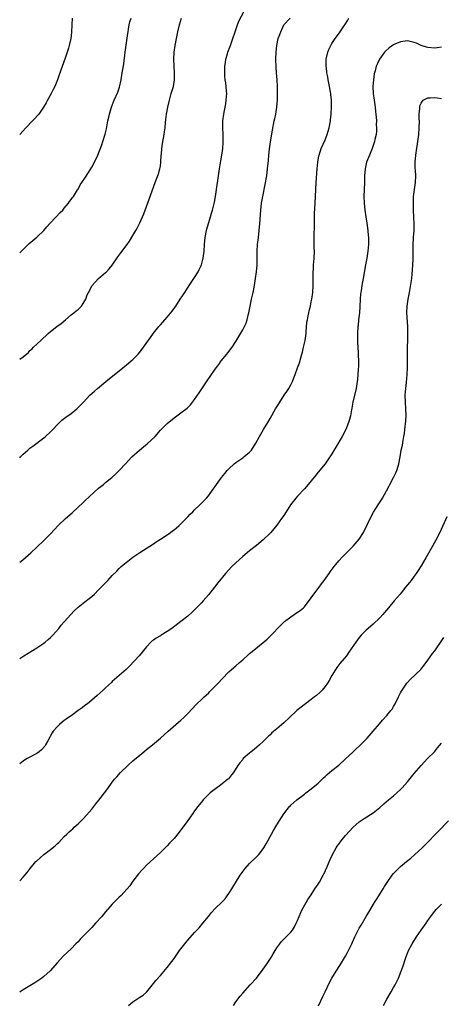
# Model space of a CAD drawing. Units: inches. Extents: x 2508000 to 2511000, y 1554000 to 1557000.
# Drawn here: x 2508000 to 2508123, y 1556519 to 1556807 of the extents above; entities that cross this region are included whole.
import ezdxf

# ---------------------------------------------------------------- set-up
doc = ezdxf.new("R2010")
doc.units = ezdxf.units.IN
doc.header["$MEASUREMENT"] = 0
doc.layers.add('LD25081554_10ft', color=151, linetype='Continuous')

msp = doc.modelspace()

# ---------------------------------------------------------------- linework, layer by layer
at = {"layer": 'LD25081554_10ft'}
for points, elevation in [([(2508000, 1556678.78), (2508000.19, 1556679), (2508001, 1556679.8), (2508002.37, 1556681), (2508003, 1556681.52), (2508003.85, 1556682.15), (2508007, 1556684.56), (2508007.54, 1556685), (2508009, 1556686.32), (2508009.69, 1556687), (2508011, 1556688.43), (2508011.57, 1556689), (2508012.32, 1556689.68), (2508013.44, 1556690.56), (2508015, 1556691.7), (2508016.61, 1556693), (2508016.81, 1556693.19), (2508017.78, 1556694.22), (2508018.58, 1556695), (2508020.45, 1556697), (2508021.78, 1556698.22), (2508022.68, 1556699), (2508025.08, 1556701), (2508030.08, 1556705), (2508031.67, 1556706.33), (2508032.52, 1556707), (2508033, 1556707.45), (2508034.51, 1556709), (2508035, 1556709.58), (2508036.08, 1556711), (2508038.13, 1556713.87), (2508039, 1556715.12), (2508040.51, 1556717), (2508041, 1556717.56), (2508041.71, 1556718.29), (2508043, 1556719.73), (2508044.48, 1556721.52), (2508045.49, 1556723), (2508046.82, 1556725), (2508048.11, 1556727), (2508049.43, 1556729), (2508051, 1556731.31), (2508052, 1556733), (2508052.34, 1556733.66), (2508052.97, 1556735), (2508053.48, 1556737), (2508053.67, 1556738.33), (2508053.74, 1556739), (2508053.89, 1556741), (2508054.11, 1556743), (2508054.49, 1556745), (2508054.59, 1556745.41), (2508055.61, 1556749), (2508055.9, 1556750.1), (2508056.18, 1556751), (2508056.74, 1556753.26), (2508057.06, 1556754.94), (2508057.36, 1556757), (2508057.91, 1556761), (2508058.22, 1556763), (2508058.63, 1556765.37), (2508058.94, 1556767), (2508059.2, 1556769), (2508059.28, 1556770.72), (2508059.3, 1556771), (2508059.27, 1556773), (2508059.19, 1556775), (2508059.23, 1556777), (2508059.48, 1556779), (2508059.58, 1556779.58), (2508060.05, 1556781.95), (2508060.21, 1556783), (2508060.34, 1556785), (2508060.26, 1556785.74), (2508060.2, 1556787), (2508060.09, 1556788.09), (2508059.93, 1556789), (2508059.81, 1556790.19), (2508059.75, 1556791), (2508059.76, 1556791.76), (2508059.8, 1556793), (2508059.98, 1556794.02), (2508060.11, 1556795), (2508060.56, 1556796.56), (2508060.68, 1556797), (2508061.43, 1556799), (2508062.14, 1556801), (2508062.77, 1556803), (2508063.47, 1556805), (2508063.91, 1556806.09), (2508065.4, 1556809)], 7300), ([(2508015.27, 1556807), (2508015.24, 1556805), (2508015.12, 1556802.88), (2508014.87, 1556801), (2508014.43, 1556799), (2508014.19, 1556798.19), (2508013.84, 1556797), (2508013.25, 1556795.25), (2508011.55, 1556790.45), (2508011.03, 1556789), (2508010.2, 1556787), (2508009.8, 1556786.2), (2508009.18, 1556785), (2508008.07, 1556783), (2508007.7, 1556782.3), (2508006.95, 1556781), (2508005.55, 1556779), (2508005.31, 1556778.69), (2508004.36, 1556777.64), (2508003.72, 1556777), (2508001.81, 1556775), (2508000, 1556773.05)], 7330), ([(2508000, 1556738.49), (2508000.51, 1556739), (2508002.8, 1556741.2), (2508003.85, 1556742.15), (2508005, 1556743.1), (2508007, 1556745.08), (2508007.88, 1556746.12), (2508008.7, 1556747), (2508010.63, 1556749), (2508011.76, 1556750.24), (2508012.55, 1556751), (2508013, 1556751.53), (2508014.2, 1556753), (2508014.52, 1556753.48), (2508015, 1556754.05), (2508015.36, 1556754.64), (2508015.64, 1556755), (2508016.88, 1556756.88), (2508017, 1556757.07), (2508017.67, 1556758.33), (2508019, 1556760.33), (2508020.01, 1556761.99), (2508021, 1556763.51), (2508021.83, 1556765), (2508022.77, 1556767), (2508023.95, 1556770.05), (2508024.28, 1556771), (2508024.91, 1556773.09), (2508025.27, 1556774.73), (2508025.72, 1556777), (2508025.95, 1556778.05), (2508026.19, 1556779), (2508026.78, 1556781), (2508027.39, 1556782.61), (2508027.55, 1556783), (2508028.61, 1556785.39), (2508029.13, 1556786.87), (2508029.58, 1556789), (2508029.67, 1556789.67), (2508029.89, 1556791), (2508030.03, 1556792.03), (2508030.31, 1556793.69), (2508030.77, 1556797), (2508031.5, 1556802.5), (2508031.58, 1556803), (2508031.73, 1556803.73), (2508031.95, 1556805), (2508032.15, 1556805.85), (2508032.53, 1556807)], 7320), ([(2508000, 1556707.54), (2508001, 1556708.23), (2508002.52, 1556709.48), (2508003, 1556709.99), (2508003.54, 1556710.46), (2508004.05, 1556711), (2508006.13, 1556713), (2508008.3, 1556715), (2508009, 1556715.58), (2508010.87, 1556717), (2508012.06, 1556717.94), (2508013.36, 1556719), (2508015, 1556720.43), (2508015.77, 1556721), (2508016.44, 1556721.56), (2508017, 1556722.01), (2508017.52, 1556722.48), (2508018.05, 1556723), (2508019, 1556724.5), (2508019.24, 1556725), (2508019.71, 1556726.29), (2508020.02, 1556727), (2508021, 1556728.78), (2508021.14, 1556729), (2508021.99, 1556730.01), (2508022.98, 1556731), (2508025, 1556732.75), (2508025.26, 1556733), (2508026.11, 1556733.89), (2508027, 1556734.92), (2508028.65, 1556737.35), (2508029.48, 1556738.52), (2508031.36, 1556741), (2508032.03, 1556741.97), (2508033, 1556743.55), (2508033.81, 1556745), (2508034.26, 1556745.74), (2508035, 1556747.28), (2508035.78, 1556749), (2508036.15, 1556749.85), (2508037.78, 1556754.22), (2508039.47, 1556759), (2508040.43, 1556761.57), (2508040.86, 1556763), (2508041, 1556763.79), (2508041.18, 1556765), (2508041.28, 1556767), (2508041.31, 1556767.31), (2508041.4, 1556769), (2508041.59, 1556770.41), (2508042.07, 1556773), (2508042.21, 1556773.79), (2508042.36, 1556775), (2508042.49, 1556776.49), (2508042.62, 1556777.38), (2508042.81, 1556779), (2508043.18, 1556781), (2508043.65, 1556783), (2508044.2, 1556785), (2508044.8, 1556787), (2508045.14, 1556789), (2508045.1, 1556791), (2508044.98, 1556792.98), (2508044.96, 1556795), (2508045.07, 1556797), (2508045.33, 1556799), (2508045.71, 1556801), (2508046.14, 1556803), (2508046.61, 1556805), (2508047.21, 1556807)], 7310), ([(2508000, 1556648.29), (2508000.89, 1556649), (2508003.21, 1556651), (2508005, 1556652.72), (2508007, 1556654.58), (2508007.43, 1556655), (2508009, 1556656.56), (2508010.17, 1556657.83), (2508011.26, 1556659), (2508013.31, 1556661), (2508015.26, 1556662.74), (2508017, 1556664.32), (2508018.39, 1556665.61), (2508019, 1556666.15), (2508023, 1556669.85), (2508023.61, 1556670.39), (2508024.4, 1556671), (2508025, 1556671.5), (2508026.88, 1556673), (2508027.98, 1556674.02), (2508029, 1556675.01), (2508030.8, 1556677), (2508032.68, 1556679), (2508034.97, 1556681), (2508036.1, 1556681.9), (2508037.19, 1556682.81), (2508039.45, 1556685), (2508041, 1556686.76), (2508041.27, 1556687), (2508043, 1556688.77), (2508045, 1556690.44), (2508045.77, 1556691), (2508047, 1556691.85), (2508048.79, 1556693.21), (2508049.78, 1556694.22), (2508050.38, 1556695), (2508051, 1556695.74), (2508052.34, 1556697.66), (2508053.14, 1556698.86), (2508055, 1556701.77), (2508055.5, 1556702.5), (2508057, 1556704.61), (2508058.05, 1556705.95), (2508058.77, 1556707), (2508060.35, 1556709), (2508060.65, 1556709.35), (2508061.9, 1556711), (2508063, 1556712.66), (2508063.9, 1556714.1), (2508065, 1556716.03), (2508065.51, 1556717), (2508065.98, 1556718.02), (2508066.3, 1556719), (2508066.69, 1556720.69), (2508066.78, 1556721), (2508067.15, 1556723), (2508067.58, 1556725), (2508067.85, 1556726.15), (2508068.02, 1556727), (2508068.41, 1556729), (2508068.76, 1556731), (2508069.05, 1556733), (2508069.2, 1556735), (2508069.25, 1556739), (2508069.36, 1556741), (2508069.57, 1556743), (2508069.81, 1556745), (2508069.92, 1556746.08), (2508070, 1556747), (2508070.26, 1556751), (2508070.49, 1556753), (2508070.84, 1556755), (2508071.55, 1556758.45), (2508072.01, 1556761), (2508072.28, 1556763), (2508072.51, 1556765.49), (2508072.63, 1556767), (2508072.81, 1556768.81), (2508073.1, 1556770.9), (2508073.68, 1556774.32), (2508074.22, 1556777), (2508074.37, 1556777.63), (2508074.63, 1556779), (2508074.95, 1556781.05), (2508075.11, 1556783.11), (2508075.15, 1556785), (2508075.13, 1556787), (2508075.01, 1556789), (2508074.84, 1556791), (2508074.72, 1556792.72), (2508074.68, 1556795), (2508074.76, 1556797), (2508074.96, 1556799), (2508075.39, 1556801), (2508075.79, 1556802.21), (2508076.08, 1556803), (2508077.01, 1556805), (2508078.85, 1556807)], 7290), ([(2508000, 1556620.21), (2508001.18, 1556621), (2508005, 1556623.36), (2508007, 1556624.67), (2508007.43, 1556625), (2508008.29, 1556625.71), (2508009, 1556626.34), (2508009.65, 1556627), (2508011.36, 1556629), (2508012.09, 1556629.92), (2508013, 1556630.95), (2508014.92, 1556633.08), (2508015.89, 1556634.11), (2508017, 1556635.15), (2508019, 1556636.77), (2508020.26, 1556637.74), (2508021, 1556638.33), (2508021.78, 1556639), (2508023, 1556640.2), (2508023.78, 1556641), (2508025.7, 1556643), (2508027, 1556644.4), (2508028.28, 1556645.72), (2508029, 1556646.44), (2508029.61, 1556647), (2508031, 1556648.2), (2508032.03, 1556649), (2508033, 1556649.73), (2508035, 1556651.12), (2508039, 1556653.7), (2508039.77, 1556654.23), (2508041, 1556654.99), (2508043, 1556656.32), (2508043.97, 1556657), (2508044.55, 1556657.45), (2508045, 1556657.74), (2508045.67, 1556658.33), (2508046.51, 1556659), (2508047, 1556659.46), (2508048.51, 1556661), (2508048.74, 1556661.26), (2508049, 1556661.53), (2508049.7, 1556662.3), (2508050.45, 1556663), (2508051, 1556663.56), (2508052.51, 1556665), (2508053.74, 1556666.26), (2508054.42, 1556667), (2508055, 1556667.67), (2508056.44, 1556669.56), (2508057, 1556670.38), (2508057.4, 1556671), (2508058.85, 1556673), (2508059.8, 1556674.2), (2508060.47, 1556675), (2508061, 1556675.56), (2508062.55, 1556677), (2508063, 1556677.36), (2508065, 1556678.72), (2508065.38, 1556679), (2508067, 1556680.42), (2508067.53, 1556681), (2508068.86, 1556683), (2508069.9, 1556685), (2508071.03, 1556686.97), (2508072.3, 1556689), (2508073, 1556690.18), (2508074.6, 1556693), (2508075.51, 1556694.49), (2508075.81, 1556695), (2508077.13, 1556697), (2508077.91, 1556698.09), (2508078.45, 1556699), (2508079, 1556699.99), (2508079.5, 1556701), (2508079.96, 1556702.04), (2508080.26, 1556703), (2508080.95, 1556704.95), (2508081.52, 1556706.48), (2508081.93, 1556707.93), (2508082.27, 1556709), (2508082.42, 1556709.58), (2508082.76, 1556711), (2508083.17, 1556713), (2508083.46, 1556715), (2508083.52, 1556715.52), (2508083.73, 1556718.27), (2508083.86, 1556719), (2508084.11, 1556720.11), (2508084.26, 1556721), (2508084.39, 1556721.61), (2508084.75, 1556723), (2508085, 1556724.22), (2508085.15, 1556725), (2508085.41, 1556727), (2508085.54, 1556729), (2508085.59, 1556733), (2508085.64, 1556733.64), (2508085.69, 1556735), (2508085.77, 1556735.77), (2508085.84, 1556737), (2508085.91, 1556739), (2508085.86, 1556739.86), (2508085.86, 1556741), (2508085.81, 1556741.81), (2508085.82, 1556743), (2508085.81, 1556743.81), (2508085.9, 1556746.1), (2508085.91, 1556747.91), (2508085.97, 1556749.97), (2508086.12, 1556753), (2508086.3, 1556757), (2508086.42, 1556759), (2508086.7, 1556763), (2508086.89, 1556765), (2508087.2, 1556766.8), (2508087.25, 1556767), (2508087.91, 1556769), (2508089, 1556771.46), (2508089.62, 1556773), (2508090.24, 1556775), (2508090.62, 1556777), (2508090.64, 1556777.36), (2508090.78, 1556779), (2508090.86, 1556781.14), (2508090.86, 1556783), (2508090.69, 1556784.69), (2508090.69, 1556785), (2508090.64, 1556785.36), (2508090.34, 1556787), (2508089.94, 1556789), (2508089.82, 1556789.82), (2508089.58, 1556791), (2508089.54, 1556791.54), (2508089.35, 1556793), (2508089.35, 1556794.65), (2508089.36, 1556795), (2508089.79, 1556797), (2508090.14, 1556797.86), (2508090.66, 1556799), (2508091, 1556799.57), (2508091.93, 1556801), (2508093.27, 1556802.73), (2508094.31, 1556804.31), (2508094.78, 1556805), (2508095.61, 1556806.39), (2508095.91, 1556807)], 7280), ([(2508123, 1556798.47), (2508121.69, 1556798.31), (2508121, 1556798.26), (2508119, 1556798.43), (2508118.54, 1556798.54), (2508117.04, 1556799.04), (2508115.63, 1556799.63), (2508115, 1556799.91), (2508113, 1556800.32), (2508111, 1556800.07), (2508109.36, 1556799.36), (2508109, 1556799.22), (2508108.66, 1556799), (2508107.7, 1556798.3), (2508106.68, 1556797.32), (2508106.39, 1556797), (2508104.91, 1556795), (2508104.26, 1556793.74), (2508103.94, 1556793), (2508103.58, 1556791.58), (2508103.3, 1556790.7), (2508103.09, 1556789), (2508102.98, 1556787), (2508103.07, 1556785), (2508103.32, 1556783), (2508103.61, 1556781), (2508103.74, 1556779.74), (2508103.83, 1556779), (2508103.91, 1556778.09), (2508103.97, 1556777), (2508103.96, 1556775.96), (2508104.01, 1556775), (2508103.98, 1556774.02), (2508103.88, 1556773), (2508103.57, 1556771.57), (2508103.47, 1556771), (2508102.79, 1556769), (2508101.94, 1556767), (2508101.13, 1556765), (2508100.66, 1556763), (2508100.52, 1556761), (2508100.48, 1556759), (2508100.4, 1556757), (2508100.34, 1556755), (2508100.39, 1556753), (2508100.57, 1556751), (2508100.86, 1556749), (2508101.17, 1556747.17), (2508101.46, 1556745), (2508101.59, 1556743.59), (2508101.64, 1556743), (2508101.68, 1556741), (2508101.51, 1556739), (2508101.18, 1556737), (2508100.81, 1556735), (2508100.1, 1556731), (2508099.92, 1556730.08), (2508099.74, 1556729), (2508099.54, 1556727.54), (2508099.44, 1556727), (2508099.39, 1556726.61), (2508099.27, 1556725), (2508099.15, 1556722.85), (2508099.01, 1556721), (2508098.79, 1556719), (2508098.63, 1556717.37), (2508098.58, 1556717), (2508098.49, 1556715), (2508098.47, 1556713.53), (2508098.49, 1556712.49), (2508098.55, 1556711), (2508098.68, 1556709.32), (2508098.69, 1556708.69), (2508098.78, 1556707), (2508098.73, 1556705.27), (2508098.68, 1556704.68), (2508098.48, 1556701.52), (2508098.41, 1556701), (2508098.3, 1556700.3), (2508098.13, 1556699), (2508097.16, 1556695), (2508096.82, 1556693.18), (2508096.71, 1556692.71), (2508096.39, 1556691), (2508096.11, 1556689.89), (2508095.83, 1556689), (2508095.03, 1556687), (2508094.02, 1556685), (2508092.18, 1556681.82), (2508091, 1556679.9), (2508089.87, 1556678.13), (2508089, 1556677), (2508087, 1556674.55), (2508086.33, 1556673.67), (2508083.64, 1556670.36), (2508083, 1556669.73), (2508081, 1556667.57), (2508080.5, 1556667), (2508078.97, 1556665), (2508077.65, 1556663), (2508077, 1556661.95), (2508076.36, 1556661), (2508075, 1556659.11), (2508073.24, 1556657), (2508073, 1556656.75), (2508071, 1556654.83), (2508069, 1556653.19), (2508067, 1556651.61), (2508065, 1556649.95), (2508063, 1556648.13), (2508061.84, 1556647), (2508059.97, 1556645), (2508057.72, 1556642.28), (2508056.77, 1556641), (2508055, 1556638.75), (2508053.49, 1556637), (2508053, 1556636.45), (2508051, 1556634.37), (2508050.29, 1556633.71), (2508049, 1556632.59), (2508046.97, 1556631), (2508044.34, 1556629), (2508043, 1556628.08), (2508041.27, 1556627), (2508041, 1556626.83), (2508039.82, 1556626.18), (2508039, 1556625.56), (2508038.66, 1556625.34), (2508038.26, 1556625), (2508037, 1556623.58), (2508034.85, 1556621), (2508032.02, 1556617.98), (2508031, 1556617), (2508029, 1556615.28), (2508027, 1556613.48), (2508026.76, 1556613.24), (2508025, 1556611.63), (2508024.29, 1556611), (2508022.62, 1556609.38), (2508021, 1556608.01), (2508019.73, 1556607), (2508019, 1556606.5), (2508018.18, 1556605.82), (2508017.08, 1556605), (2508015, 1556603.51), (2508014.27, 1556603), (2508013.51, 1556602.49), (2508013, 1556602.1), (2508012.35, 1556601.65), (2508011.6, 1556601), (2508011, 1556600.42), (2508009.79, 1556599), (2508009.47, 1556598.53), (2508008.17, 1556596.17), (2508007.55, 1556595), (2508007.33, 1556594.67), (2508006.4, 1556593.6), (2508005.65, 1556593), (2508005, 1556592.55), (2508002.16, 1556591), (2508001.43, 1556590.57), (2508001, 1556590.27), (2508000, 1556589.49)], 7270), ([(2508000, 1556555.35), (2508001, 1556556.43), (2508001.5, 1556557), (2508002.19, 1556557.81), (2508003.05, 1556559), (2508004.73, 1556561), (2508004.86, 1556561.14), (2508006.99, 1556563), (2508009, 1556564.5), (2508010.38, 1556565.62), (2508011, 1556566.24), (2508011.41, 1556566.59), (2508013, 1556568.29), (2508013.7, 1556569), (2508014.39, 1556569.61), (2508015, 1556570.18), (2508015.45, 1556570.55), (2508015.9, 1556571), (2508017, 1556571.97), (2508018.51, 1556573.49), (2508019.47, 1556574.53), (2508021, 1556576.31), (2508022.22, 1556577.78), (2508023.11, 1556578.89), (2508024.72, 1556581), (2508025.68, 1556582.32), (2508027, 1556584.16), (2508027.65, 1556585), (2508028.27, 1556585.73), (2508029.41, 1556587), (2508031.5, 1556589), (2508033, 1556590.33), (2508035, 1556592.05), (2508036.22, 1556593), (2508037, 1556593.65), (2508038.71, 1556595), (2508041.05, 1556597), (2508043.29, 1556599), (2508047, 1556602.19), (2508047.86, 1556603), (2508049, 1556604.18), (2508050.33, 1556605.67), (2508051.3, 1556606.7), (2508051.59, 1556607), (2508053, 1556608.27), (2508053.74, 1556609), (2508055, 1556610.14), (2508055.44, 1556610.56), (2508057.84, 1556613), (2508059, 1556614.28), (2508061, 1556616.3), (2508062.42, 1556617.58), (2508063, 1556618.04), (2508064.12, 1556619), (2508065, 1556619.79), (2508066.65, 1556621.35), (2508067, 1556621.63), (2508067.73, 1556622.27), (2508071, 1556624.86), (2508072.13, 1556625.87), (2508073.15, 1556626.85), (2508076.09, 1556629.91), (2508077, 1556630.81), (2508077.21, 1556631), (2508079, 1556632.4), (2508081, 1556633.69), (2508081.77, 1556634.23), (2508082.69, 1556635), (2508083, 1556635.3), (2508085, 1556637.91), (2508085.77, 1556639), (2508087.29, 1556641), (2508088, 1556642), (2508088.74, 1556643), (2508090.17, 1556645), (2508090.51, 1556645.49), (2508091.63, 1556647), (2508093, 1556648.67), (2508094.1, 1556649.9), (2508095, 1556650.77), (2508097.24, 1556653), (2508099, 1556655.05), (2508100.2, 1556657), (2508101.36, 1556659.36), (2508102.12, 1556661), (2508103.14, 1556662.86), (2508104.48, 1556665), (2508104.7, 1556665.3), (2508105.47, 1556666.53), (2508105.73, 1556667), (2508106.92, 1556669.08), (2508107.64, 1556670.36), (2508107.94, 1556671), (2508108.99, 1556673), (2508109.64, 1556674.36), (2508109.92, 1556675), (2508110.31, 1556676.31), (2508110.54, 1556677), (2508110.9, 1556679), (2508111.24, 1556681), (2508111.56, 1556682.44), (2508111.78, 1556683.78), (2508112.02, 1556685), (2508112.14, 1556685.86), (2508112.28, 1556687), (2508112.52, 1556689.48), (2508112.62, 1556691), (2508112.61, 1556693), (2508112.48, 1556695), (2508112.41, 1556697), (2508112.52, 1556699), (2508112.73, 1556700.73), (2508112.97, 1556703), (2508113.06, 1556705), (2508113.04, 1556709), (2508113.06, 1556711.06), (2508113.13, 1556713), (2508113.18, 1556715.18), (2508113.15, 1556717), (2508112.87, 1556721), (2508112.93, 1556723), (2508113.25, 1556725), (2508113.64, 1556727), (2508114.13, 1556729.87), (2508114.27, 1556731), (2508114.42, 1556732.42), (2508114.55, 1556733.45), (2508114.63, 1556735), (2508114.67, 1556736.67), (2508114.71, 1556737.29), (2508114.74, 1556740.74), (2508114.82, 1556743), (2508114.97, 1556745), (2508115.03, 1556747), (2508114.93, 1556748.93), (2508114.8, 1556751), (2508114.76, 1556752.76), (2508114.76, 1556753.24), (2508114.83, 1556755), (2508115.09, 1556757), (2508115.41, 1556759), (2508115.47, 1556761), (2508115.36, 1556762.64), (2508115.31, 1556763), (2508115.29, 1556763.29), (2508115.26, 1556765), (2508115.44, 1556767), (2508116.08, 1556771), (2508116.33, 1556773), (2508116.48, 1556775), (2508116.51, 1556777), (2508116.49, 1556777.51), (2508116.49, 1556779), (2508116.63, 1556780.63), (2508116.62, 1556781), (2508116.65, 1556781.35), (2508117, 1556782.19), (2508117.63, 1556783), (2508119, 1556783.74), (2508119.68, 1556783.68), (2508121, 1556783.81), (2508121.68, 1556783.68), (2508123, 1556783.58)], 7260), ([(2508124.51, 1556661.49), (2508122.5, 1556657), (2508121.31, 1556654.69), (2508120.36, 1556653), (2508118.41, 1556649.59), (2508117, 1556647.28), (2508116.12, 1556645.88), (2508115.53, 1556645), (2508115, 1556644.26), (2508114.08, 1556643), (2508113.59, 1556642.41), (2508112.51, 1556641), (2508110.88, 1556639), (2508109.15, 1556637), (2508107.49, 1556635), (2508106.38, 1556633.62), (2508105.85, 1556633), (2508105, 1556632.08), (2508103, 1556630.25), (2508101.58, 1556629), (2508101, 1556628.47), (2508099.58, 1556627), (2508099, 1556626.33), (2508097.97, 1556625), (2508096.63, 1556623), (2508095.99, 1556622.01), (2508095.25, 1556621), (2508093.29, 1556618.71), (2508092.41, 1556617.59), (2508091, 1556615.29), (2508090.18, 1556613.82), (2508089.69, 1556613), (2508089, 1556612.06), (2508088.13, 1556611), (2508087.61, 1556610.39), (2508086.54, 1556609.46), (2508085.95, 1556609), (2508085, 1556608.22), (2508083.29, 1556607), (2508080.82, 1556605), (2508078.63, 1556603), (2508077, 1556601.48), (2508075, 1556599.72), (2508073.51, 1556598.49), (2508073, 1556597.97), (2508072.48, 1556597.52), (2508071.97, 1556597), (2508071, 1556596.04), (2508069.91, 1556595), (2508068.32, 1556593.68), (2508067.44, 1556593), (2508067, 1556592.64), (2508065.19, 1556591), (2508065, 1556590.79), (2508064.2, 1556589.8), (2508063.59, 1556589), (2508062.29, 1556587), (2508061.75, 1556586.25), (2508060.84, 1556585.16), (2508060.68, 1556585), (2508059, 1556583.61), (2508058.18, 1556583), (2508057.48, 1556582.52), (2508056.34, 1556581.66), (2508055.55, 1556581), (2508055, 1556580.52), (2508053.52, 1556579), (2508053.28, 1556578.72), (2508051.9, 1556577), (2508051, 1556575.74), (2508050.45, 1556575), (2508049.04, 1556573), (2508046.47, 1556569.53), (2508045, 1556567.71), (2508043.69, 1556566.31), (2508043, 1556565.6), (2508042.39, 1556565), (2508041, 1556563.65), (2508037, 1556559.9), (2508036.1, 1556559), (2508035.57, 1556558.43), (2508034.63, 1556557.37), (2508033, 1556555.22), (2508032.1, 1556553.9), (2508031.33, 1556553), (2508029.45, 1556551), (2508029, 1556550.58), (2508027, 1556548.57), (2508025, 1556546.32), (2508023.91, 1556545), (2508022.14, 1556543), (2508021, 1556541.78), (2508020.22, 1556541), (2508019, 1556539.69), (2508018.29, 1556539), (2508017.67, 1556538.33), (2508017, 1556537.57), (2508016.41, 1556537), (2508015, 1556535.5), (2508012.65, 1556533.35), (2508011, 1556531.57), (2508008.92, 1556529.08), (2508007, 1556527.43), (2508006.44, 1556527), (2508004.38, 1556525.62), (2508003.41, 1556525), (2508001, 1556523.53), (2508000.16, 1556523), (2508000, 1556522.91)], 7250), ([(2508031.76, 1556519), (2508033, 1556520.04), (2508034.77, 1556521.23), (2508035, 1556521.4), (2508035.96, 1556522.04), (2508037, 1556522.9), (2508037.09, 1556523), (2508039, 1556525.44), (2508039.66, 1556526.34), (2508041, 1556527.77), (2508043, 1556530.04), (2508043.42, 1556530.58), (2508043.71, 1556531), (2508045, 1556532.75), (2508046.61, 1556535), (2508048.51, 1556537.49), (2508049, 1556538.07), (2508051, 1556540.33), (2508052.3, 1556541.7), (2508053.42, 1556543), (2508055.01, 1556545), (2508055.91, 1556546.09), (2508057, 1556547.25), (2508059, 1556549.21), (2508059.85, 1556550.15), (2508060.52, 1556551), (2508061, 1556551.67), (2508061.86, 1556553), (2508064.3, 1556557), (2508064.58, 1556557.42), (2508065.39, 1556558.61), (2508065.71, 1556559), (2508067, 1556560.45), (2508069, 1556562.34), (2508069.67, 1556563), (2508071, 1556564.68), (2508071.21, 1556565), (2508071.87, 1556566.13), (2508072.3, 1556567), (2508073, 1556568.29), (2508073.36, 1556569), (2508073.97, 1556570.03), (2508075, 1556571.72), (2508077, 1556574.86), (2508078.64, 1556577), (2508078.81, 1556577.19), (2508079, 1556577.39), (2508080.77, 1556579), (2508083, 1556580.68), (2508083.39, 1556581), (2508085, 1556582.16), (2508087, 1556583.84), (2508088.21, 1556585), (2508088.59, 1556585.41), (2508089, 1556585.78), (2508089.61, 1556586.39), (2508091, 1556587.55), (2508093, 1556589.12), (2508095, 1556590.95), (2508097, 1556592.84), (2508098.12, 1556593.88), (2508099, 1556594.64), (2508099.38, 1556595), (2508101.31, 1556597), (2508103.05, 1556599), (2508104.85, 1556601.15), (2508105.78, 1556602.22), (2508107, 1556603.54), (2508108.22, 1556605), (2508108.55, 1556605.45), (2508109, 1556606.21), (2508109.44, 1556607), (2508110.39, 1556609), (2508111, 1556610.21), (2508111.28, 1556610.72), (2508112.86, 1556613), (2508113, 1556613.18), (2508113.87, 1556614.13), (2508116.96, 1556617.04), (2508117.82, 1556618.18), (2508118.49, 1556619), (2508119, 1556619.69), (2508120.38, 1556621.62), (2508121, 1556622.41), (2508121.24, 1556622.76), (2508121.43, 1556623), (2508122.88, 1556625.12), (2508123.66, 1556626.34)], 7240), ([(2508062.3, 1556519), (2508063, 1556520.06), (2508064.27, 1556521.73), (2508065, 1556522.6), (2508067.23, 1556525), (2508069.01, 1556527), (2508071, 1556529.59), (2508071.98, 1556531), (2508073.27, 1556533), (2508073.9, 1556534.1), (2508074.46, 1556535), (2508075, 1556535.85), (2508075.81, 1556537), (2508076.34, 1556537.66), (2508077.31, 1556538.69), (2508079, 1556540.41), (2508079.48, 1556541), (2508080.07, 1556541.93), (2508080.64, 1556543), (2508081, 1556543.84), (2508081.45, 1556545), (2508081.91, 1556546.09), (2508082.35, 1556547), (2508083.46, 1556549), (2508084.04, 1556549.96), (2508085, 1556551.33), (2508086.08, 1556553), (2508087, 1556554.36), (2508087.38, 1556555), (2508088.47, 1556557), (2508088.62, 1556557.38), (2508089, 1556558.13), (2508089.27, 1556558.73), (2508089.41, 1556559), (2508089.74, 1556559.74), (2508090.46, 1556561.55), (2508091.14, 1556563), (2508092.27, 1556565), (2508092.56, 1556565.44), (2508093, 1556566.06), (2508093.71, 1556567), (2508095, 1556568.61), (2508096.13, 1556569.87), (2508097.09, 1556570.91), (2508099, 1556572.56), (2508100.44, 1556573.56), (2508103, 1556575.22), (2508105, 1556576.8), (2508106.18, 1556577.82), (2508107.51, 1556579), (2508109, 1556580.19), (2508111, 1556582.03), (2508111.47, 1556582.53), (2508113, 1556584.27), (2508115, 1556586.71), (2508117, 1556589.05), (2508118.89, 1556591), (2508120.88, 1556593), (2508121.84, 1556594.16), (2508123, 1556595.5)], 7230), ([(2508087.13, 1556518.87), (2508088.4, 1556521.6), (2508089, 1556523.02), (2508090.32, 1556525.68), (2508091.03, 1556526.97), (2508092.27, 1556529), (2508093.28, 1556530.72), (2508095, 1556533.38), (2508095.57, 1556534.43), (2508095.88, 1556535), (2508096.8, 1556537), (2508097, 1556537.44), (2508097.65, 1556539), (2508098.79, 1556541.21), (2508099, 1556541.53), (2508099.53, 1556542.47), (2508101.03, 1556545), (2508101.74, 1556546.26), (2508103.45, 1556549), (2508104.04, 1556549.96), (2508104.71, 1556551), (2508105.93, 1556553), (2508106.32, 1556553.68), (2508107.1, 1556554.9), (2508108.61, 1556557), (2508109, 1556557.47), (2508110.41, 1556559), (2508111, 1556559.53), (2508112.75, 1556561), (2508114.02, 1556561.98), (2508115.09, 1556562.91), (2508117.31, 1556565), (2508119.16, 1556566.84), (2508121, 1556568.75), (2508122.12, 1556569.88), (2508125, 1556572.9)], 7220), ([(2508106.02, 1556519), (2508107, 1556520.82), (2508108.3, 1556523), (2508109, 1556524.23), (2508109.42, 1556525), (2508110.38, 1556527), (2508111.22, 1556529), (2508111.7, 1556530.3), (2508112.54, 1556533), (2508113, 1556534.25), (2508113.3, 1556535), (2508114.36, 1556537), (2508115, 1556537.99), (2508115.41, 1556538.59), (2508115.66, 1556539), (2508117.03, 1556541), (2508118.46, 1556543), (2508119, 1556543.8), (2508119.89, 1556545), (2508120.34, 1556545.66), (2508121, 1556546.51), (2508121.42, 1556547), (2508123, 1556548.59)], 7210)]:
    msp.add_lwpolyline(points, dxfattribs=dict(at, elevation=elevation))

doc.saveas('drawing.dxf')
